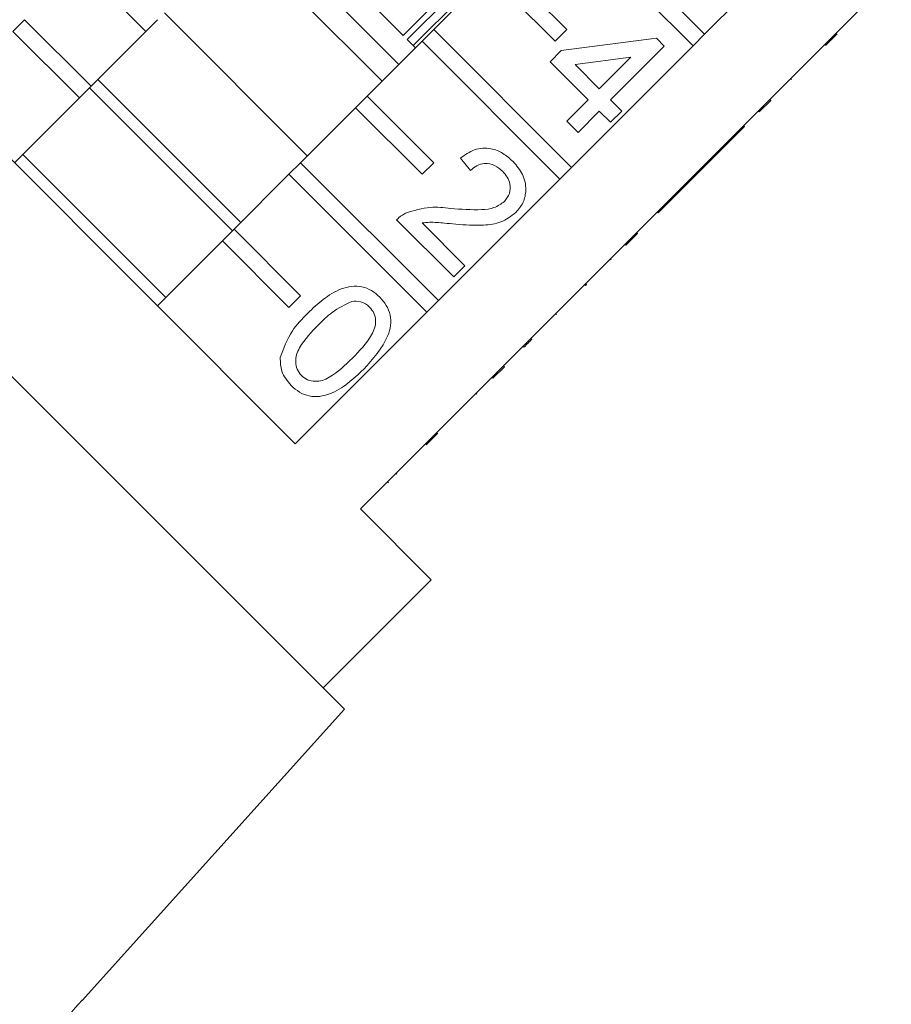
# Model space of a CAD drawing. Units: millimetres. Extents: x -164 to 603, y -135 to 373.
# Drawn here: x 402 to 439, y 249 to 290 of the extents above; entities that cross this region are included whole.
import ezdxf

# ---------------------------------------------------------------- set-up
doc = ezdxf.new("R2010")
doc.units = ezdxf.units.MM

msp = doc.modelspace()

# ---------------------------------------------------------------- linework, layer by layer
at = {"color": 7, "linetype": 'Continuous', "lineweight": 15}
for p, q in [((418.144, 289.679), (435.819, 307.354)), ((435.993, 307.18), (418.318, 289.505)), ((418.575, 289.248), (436.25, 306.923)), ((407.215, 289.854), (401.356, 295.714)), ((430.958, 289.729), (425.099, 295.588)), ((424.604, 295.093), (430.463, 289.234)), ((411.885, 294.524), (417.96, 288.449)), ((436.12, 294.891), (430.958, 289.729)), ((417.253, 287.742), (411.178, 293.817)), ((425.099, 289.931), (422.27, 292.76)), ((415.501, 292.323), (418.144, 289.679)), ((419.442, 289.931), (421.775, 292.265)), ((421.775, 292.265), (424.604, 289.436)), ((433.728, 286.958), (438.89, 292.12)), ((401.558, 289.854), (402.053, 290.349)), ((402.053, 290.349), (404.882, 287.521)), ((407.71, 290.349), (407.215, 289.854)), ((414.071, 284.56), (407.996, 290.635)), ((413.563, 272.334), (395.769, 290.128)), ((419.442, 289.931), (418.947, 289.436)), ((425.301, 284.072), (419.442, 289.931)), ((424.604, 289.436), (425.099, 289.931)), ((404.387, 287.026), (401.558, 289.854)), ((407.215, 289.854), (404.882, 287.521)), ((418.318, 289.505), (418.667, 289.156)), ((424.863, 289.035), (428.908, 289.558)), ((428.908, 289.558), (429.241, 289.225)), ((430.463, 289.234), (430.958, 289.729)), ((436.097, 289.256), (436.592, 289.751)), ((436.438, 289.597), (436.402, 289.632)), ((416.613, 287.103), (418.947, 289.436)), ((418.947, 289.436), (424.806, 283.577)), ((430.463, 289.234), (425.301, 284.072)), ((429.241, 289.225), (426.957, 286.941)), ((424.387, 288.559), (424.863, 289.035)), ((427.818, 288.753), (425.45, 288.447)), ((426.481, 287.416), (427.818, 288.753)), ((426.005, 286.941), (424.387, 288.559)), ((425.45, 288.447), (426.481, 287.416)), ((411.242, 281.732), (405.167, 287.807)), ((434.652, 287.811), (434.617, 287.847)), ((404.882, 287.521), (404.387, 287.026)), ((410.889, 281.378), (404.814, 287.453)), ((404.387, 287.026), (401.629, 284.268)), ((416.613, 287.103), (416.118, 286.608)), ((419.442, 284.274), (416.613, 287.103)), ((433.234, 286.463), (433.728, 286.958)), ((433.764, 286.923), (433.728, 286.958)), ((413.785, 284.274), (416.118, 286.608)), ((416.118, 286.608), (418.947, 283.78)), ((425.101, 286.036), (426.005, 286.941)), ((426.957, 286.941), (427.433, 286.465)), ((433.269, 286.428), (433.764, 286.923)), ((426.481, 286.465), (425.577, 285.56)), ((426.957, 285.989), (426.481, 286.465)), ((427.433, 286.465), (426.957, 285.989)), ((430.376, 283.606), (433.234, 286.463)), ((433.269, 286.428), (433.234, 286.463)), ((425.577, 285.56), (425.101, 286.036)), ((430.369, 283.528), (432.653, 285.813)), ((432.653, 285.813), (432.618, 285.848)), ((408.06, 278.55), (401.985, 284.625)), ((421.008, 283.942), (420.58, 284.466)), ((413.785, 284.274), (413.29, 283.78)), ((419.644, 278.415), (413.785, 284.274)), ((418.947, 283.78), (419.442, 284.274)), ((424.806, 283.577), (425.301, 284.072)), ((410.957, 281.446), (413.29, 283.78)), ((413.29, 283.78), (419.15, 277.92)), ((430.334, 283.564), (430.376, 283.606)), ((424.806, 283.577), (419.644, 278.415)), ((429.858, 283.088), (430.334, 283.564)), ((429.893, 283.052), (430.369, 283.528)), ((430.369, 283.528), (430.334, 283.564)), ((428.072, 281.302), (429.858, 283.088)), ((428.989, 282.148), (429.893, 283.052)), ((429.893, 283.052), (429.858, 283.088)), ((428.989, 282.148), (428.954, 282.183)), ((420.294, 279.421), (417.867, 281.848)), ((418.954, 281.713), (420.77, 279.897)), ((410.957, 281.446), (410.462, 280.951)), ((413.785, 278.618), (410.957, 281.446)), ((427.577, 280.807), (428.072, 281.302)), ((427.612, 280.771), (428.107, 281.266)), ((428.107, 281.266), (428.072, 281.302)), ((407.704, 278.193), (410.462, 280.951)), ((410.462, 280.951), (413.29, 278.123)), ((422.415, 275.645), (427.577, 280.807)), ((427.612, 280.771), (427.577, 280.807)), ((420.77, 279.897), (420.294, 279.421)), ((426.99, 280.149), (426.955, 280.185)), ((425.896, 279.055), (425.86, 279.09)), ((425.896, 279.055), (425.943, 279.102)), ((425.943, 279.102), (425.908, 279.138)), ((413.29, 278.123), (413.785, 278.618)), ((419.15, 277.92), (419.644, 278.415)), ((419.15, 277.92), (413.563, 272.334)), ((424.666, 277.826), (424.631, 277.861)), ((415.65, 261.055), (400.07, 276.635)), ((423.608, 276.767), (423.573, 276.803)), ((423.278, 276.437), (423.243, 276.473)), ((421.92, 275.15), (422.415, 275.645)), ((421.955, 275.114), (422.45, 275.609)), ((422.45, 275.609), (422.415, 275.645)), ((416.334, 269.564), (421.92, 275.15)), ((421.955, 275.114), (421.92, 275.15)), ((421.279, 274.438), (421.244, 274.474)), ((419.127, 272.286), (419.622, 272.781)), ((419.398, 272.557), (419.363, 272.592)), ((417.877, 271.036), (417.842, 271.072)), ((417.52, 270.679), (417.484, 270.714)), ((419.339, 266.558), (416.334, 269.564)), ((414.743, 261.962), (419.339, 266.558)), ((404.509, 248.682), (415.65, 261.055)), ((404.509, 248.682), (404.501, 248.69))]:
    msp.add_line(p, q, dxfattribs=at)
msp.add_ellipse((368.211, 244.776), major_axis=(86.245, 86.245), ratio=0.193011, start_param=4.932886, end_param=4.947636, dxfattribs=at)
for points, knots in [([(420.58, 284.466), (420.772, 284.603), (421.155, 284.877), (421.838, 284.922), (422.405, 284.692), (422.679, 284.446), (422.816, 284.323)], [0, 0, 0, 0, 0.280235, 0.558893, 0.779132, 1, 1, 1, 1]), ([(422.378, 283.905), (422.267, 284), (422.047, 284.19), (421.634, 284.269), (421.267, 284.166), (421.094, 284.017), (421.008, 283.942)], [0, 0, 0, 0, 0.28041, 0.559489, 0.779375, 1, 1, 1, 1]), ([(422.816, 284.323), (422.967, 284.15), (423.268, 283.804), (423.397, 283.16), (423.28, 282.571), (423.049, 282.295), (422.934, 282.156)], [0, 0, 0, 0, 0.280482, 0.559644, 0.779749, 1, 1, 1, 1]), ([(422.453, 282.628), (422.536, 282.735), (422.701, 282.95), (422.706, 283.341), (422.588, 283.668), (422.448, 283.826), (422.378, 283.905)], [0, 0, 0, 0, 0.27908, 0.558612, 0.779043, 1, 1, 1, 1]), ([(418.247, 282.129), (418.597, 282.24), (419.223, 282.44), (419.874, 282.364), (420.161, 282.331)], [0, 0, 0, 0, 0.558359, 1, 1, 1, 1]), ([(420.161, 282.331), (420.601, 282.297), (421.214, 282.249), (422.02, 282.325), (422.309, 282.527), (422.453, 282.628)], [0, 0, 0, 0, 0.561313, 0.781386, 1, 1, 1, 1]), ([(417.867, 281.848), (417.931, 281.91), (418.046, 282.02), (418.185, 282.095), (418.247, 282.129)], [0, 0, 0, 0, 0.559956, 1, 1, 1, 1]), ([(422.934, 282.156), (422.731, 282.004), (422.326, 281.699), (421.413, 281.584), (420.773, 281.633), (420.381, 281.663)], [0, 0, 0, 0, 0.278741, 0.558834, 1, 1, 1, 1]), ([(420.381, 281.663), (420.219, 281.679), (419.953, 281.704), (419.583, 281.736), (419.267, 281.755), (419.058, 281.727), (418.954, 281.713)], [0, 0, 0, 0, 0.340038, 0.560063, 0.78009, 1, 1, 1, 1]), ([(414.082, 277.873), (414.298, 278.077), (414.728, 278.485), (415.367, 278.885), (415.945, 279.042), (416.396, 279.029), (416.819, 278.861), (417.042, 278.664), (417.153, 278.565)], [0, 0, 0, 0, 0.2504947, 0.5003715, 0.625439, 0.7502082, 0.8749802, 1, 1, 1, 1]), ([(415.971, 278.381), (415.678, 278.242), (415.151, 277.992), (414.741, 277.581), (414.559, 277.399)], [0, 0, 0, 0, 0.558059, 1, 1, 1, 1]), ([(416.72, 278.141), (416.662, 278.192), (416.547, 278.293), (416.289, 278.397), (416.092, 278.387), (415.971, 278.381)], [0, 0, 0, 0, 0.280453, 0.560688, 1, 1, 1, 1]), ([(417.153, 278.565), (417.251, 278.453), (417.448, 278.229), (417.617, 277.808), (417.639, 277.355), (417.368, 276.498), (416.864, 275.94), (416.462, 275.494)], [0, 0, 0, 0, 0.1253733, 0.2506437, 0.3756975, 0.5011132, 1, 1, 1, 1]), ([(412.922, 275.992), (413.065, 276.388), (413.322, 277.098), (413.849, 277.636), (414.082, 277.873)], [0, 0, 0, 0, 0.557973, 1, 1, 1, 1]), ([(415.987, 275.971), (416.288, 276.279), (416.664, 276.663), (416.948, 277.245), (416.986, 277.567), (416.926, 277.892), (416.788, 278.058), (416.72, 278.141)], [0, 0, 0, 0, 0.500352, 0.625529, 0.750516, 0.875255, 1, 1, 1, 1]), ([(414.559, 277.399), (414.26, 277.092), (413.886, 276.708), (413.596, 276.13), (413.564, 275.808), (413.618, 275.484), (413.754, 275.317), (413.822, 275.233)], [0, 0, 0, 0, 0.500363, 0.625568, 0.750538, 0.875304, 1, 1, 1, 1]), ([(423.278, 276.437), (423.341, 276.5), (423.453, 276.613), (423.561, 276.72), (423.608, 276.767)], [0, 0, 0, 0, 0.5599563, 1, 1, 1, 1]), ([(413.393, 274.805), (413.23, 274.999), (412.939, 275.345), (412.927, 275.794), (412.922, 275.992)], [0, 0, 0, 0, 0.5597157, 1, 1, 1, 1]), ([(413.822, 275.233), (413.905, 275.166), (414.073, 275.031), (414.397, 274.975), (414.718, 275.009), (415.297, 275.297), (415.68, 275.671), (415.987, 275.971)], [0, 0, 0, 0, 0.1246563, 0.2494203, 0.3743874, 0.4995905, 1, 1, 1, 1]), ([(416.462, 275.494), (416.246, 275.289), (415.816, 274.881), (415.177, 274.484), (414.6, 274.326), (414.149, 274.338), (413.727, 274.508), (413.505, 274.706), (413.393, 274.805)], [0, 0, 0, 0, 0.250479, 0.500353, 0.625387, 0.750173, 0.874968, 1, 1, 1, 1])]:
    msp.add_open_spline(points, degree=3, knots=knots, dxfattribs=at)

doc.saveas('drawing.dxf')
